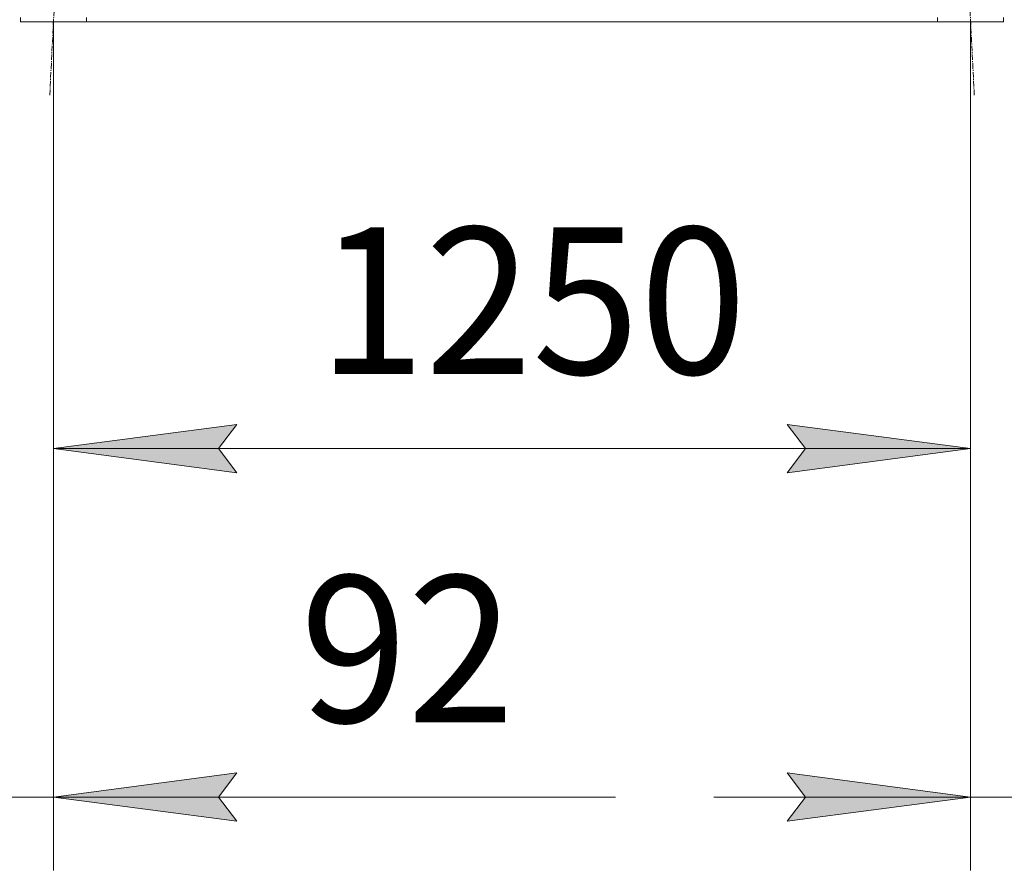
# Model space of a CAD drawing. Units: millimetres. Extents: x 0 to 30654, y -7 to 21000.
# Drawn here: x 5350 to 6692, y 10848 to 12008 of the extents above; entities that cross this region are included whole.
import ezdxf

# ---------------------------------------------------------------- set-up
doc = ezdxf.new("R2010")
doc.units = ezdxf.units.MM
doc.linetypes.add('K5LT_AXLED', pattern=[12, 7.5, -1.5, 1.5, -1.5])
doc.linetypes.add('K5LT_THIN', pattern=[0])
for name, color, linetype, true_color in [('DIM', 6, 'Continuous', 0xff00ff), ('OSI', 2, 'Continuous', 0xffff00), ('R', 1, 'Continuous', 0xff0000)]:
    doc.layers.add(name, color=color, linetype=linetype, true_color=true_color)
doc.styles.add('KTEXTSTYLE', font='GOST_A.TTF', dxfattribs={"width": 0.96, "height": 5})

msp = doc.modelspace()

# ---------------------------------------------------------------- hatches: boundary and pattern name
at = {"layer": 'DIM'}
for points in [[(5645.7, 11390.5), (5620.7, 11423.4), (5645.7, 11456.3), (5395.7, 11423.4)], [(6395.7, 11390.5), (6645.7, 11423.4), (6395.7, 11456.3), (6420.7, 11423.4)], [(5620.7, 10948.3), (5645.7, 10981.3), (5395.7, 10948.3), (5645.7, 10915.4)], [(6645.7, 10948.3), (6395.7, 10981.3), (6420.7, 10948.3), (6395.7, 10915.4)]]:
    msp.add_hatch(color=7, dxfattribs=at).paths.add_polyline_path(points)

# ---------------------------------------------------------------- linework, layer by layer
at = {"layer": 'DIM', "color": 7, "linetype": 'K5LT_THIN', "lineweight": 18}
for p, q in [((5395.7, 12005.3), (5395.7, 10848.3)), ((5395.7, 12005.3), (5395.7, 11323.4)), ((6645.7, 12005.3), (6645.7, 10848.3)), ((6645.7, 12005.3), (6645.7, 11323.4)), ((5395.7, 11423.4), (5645.7, 11456.3)), ((5645.7, 11456.3), (5620.7, 11423.4)), ((6420.7, 11423.4), (6395.7, 11456.3)), ((6395.7, 11456.3), (6645.7, 11423.4)), ((5645.7, 11390.5), (5395.7, 11423.4)), ((5395.7, 11423.4), (6645.7, 11423.4)), ((5620.7, 11423.4), (5645.7, 11390.5)), ((6645.7, 11423.4), (6395.7, 11390.5)), ((6395.7, 11390.5), (6420.7, 11423.4)), ((5645.7, 10981.3), (5395.7, 10948.3)), ((5620.7, 10948.3), (5645.7, 10981.3)), ((6645.7, 10948.3), (6395.7, 10981.3)), ((6395.7, 10981.3), (6420.7, 10948.3)), ((5303.7, 10948.3), (5395.7, 10948.3)), ((5395.7, 10948.3), (5645.7, 10915.4)), ((5395.7, 10948.3), (5745.7, 10948.3)), ((5395.7, 10948.3), (5645.7, 10948.3)), ((5645.7, 10915.4), (5620.7, 10948.3)), ((5645.7, 10948.3), (6161.9, 10948.3)), ((6645.7, 10948.3), (6295.7, 10948.3)), ((6420.7, 10948.3), (6395.7, 10915.4)), ((6395.7, 10915.4), (6645.7, 10948.3)), ((6645.7, 10948.3), (6737.7, 10948.3))]:
    msp.add_line(p, q, dxfattribs=at)
at = {"layer": 'OSI', "color": 30, "linetype": 'K5LT_AXLED', "lineweight": 18, "true_color": 0xff8000}
for p, q in [((5390.7, 11905.4), (5500.7, 14084.2)), ((6650.8, 11905.4), (6540.7, 14084.2))]:
    msp.add_line(p, q, dxfattribs=at)
at = {"layer": 'R', "color": 7, "linetype": 'K5LT_THIN', "lineweight": 18}
for p, q in [((5350.7, 12005.3), (5350.7, 12011.3)), ((5440.7, 12005.3), (5440.7, 12011.3)), ((6600.7, 12005.3), (6600.7, 12011.3)), ((6690.7, 12005.3), (6690.7, 12011.3)), ((5350.7, 12005.3), (5440.7, 12005.3)), ((5440.7, 12005.3), (6600.7, 12005.3)), ((6600.7, 12005.3), (6690.7, 12005.3))]:
    msp.add_line(p, q, dxfattribs=at)

# ---------------------------------------------------------------- texts
at = {"layer": 'DIM', "color": 7, "style": 'KTEXTSTYLE', "oblique": 15, "width": 0.965}
for s, p in [('1250', (5756.1, 11525.1)), ('92', (5731.9, 11050.1))]:
    msp.add_text(s, height=200, dxfattribs=at).set_placement(p)

doc.saveas('drawing.dxf')
